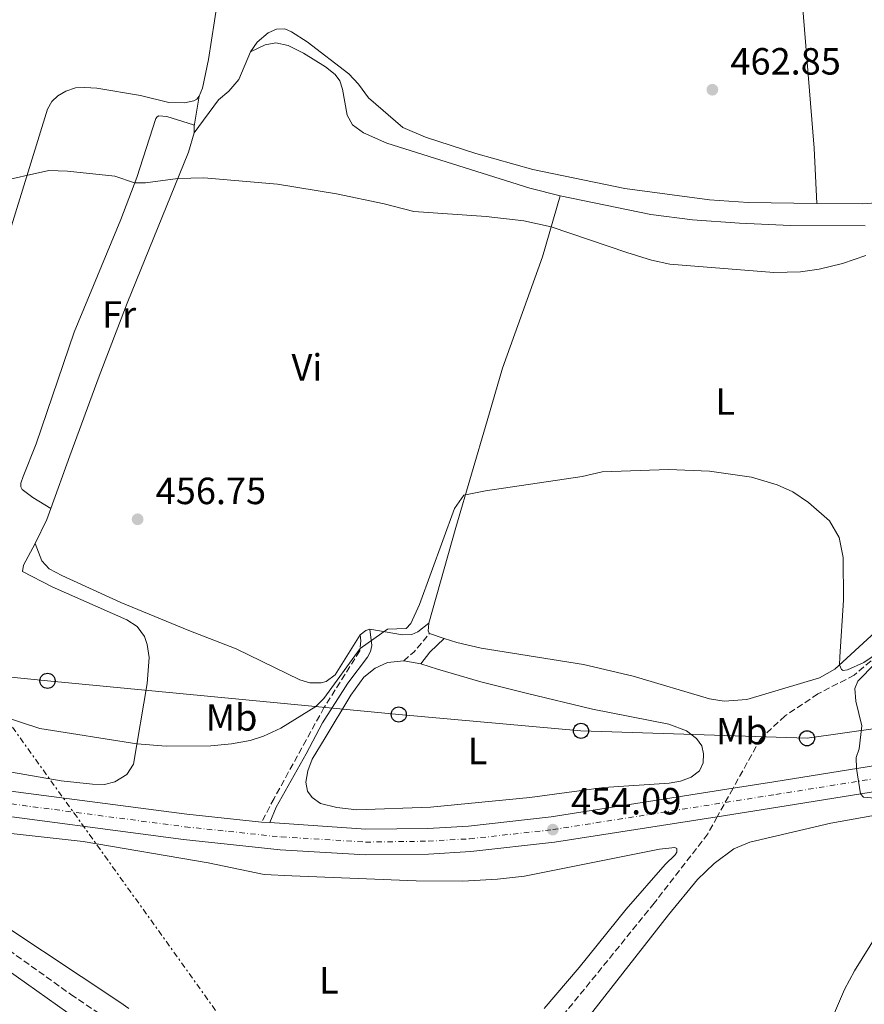
# Model space of a CAD drawing. Units: metres. Extents: x 641890 to 645358, y 4713689 to 4716073.
# Drawn here: x 642991 to 643214, y 4714492 to 4714752 of the extents above; entities that cross this region are included whole.
import ezdxf
from ezdxf.enums import TextEntityAlignment as Align

# ---------------------------------------------------------------- set-up
doc = ezdxf.new("R2010")
doc.units = ezdxf.units.M
doc.header["$MEASUREMENT"] = 0
for name, pattern in [('DGN Style 3', [2.435890702152634, 1.739921930109024, -0.6959687720436097]), ('DGN Style 4', [2.7856150101045474, 1.391937544087219, -0.6959687720436097, 0.001739921930109024, -0.6959687720436097]), ('DGN Style 7', [3.4798438602180486, 1.565929737098122, -0.6959687720436097, 0.5219765790327072, -0.6959687720436097])]:
    doc.linetypes.add(name, pattern=pattern)
for name, color, linetype, lineweight in [('Acequia sin especificar', 4, 'Continuous', 0), ('Barranco lineal', 142, 'DGN Style 3', 13), ('Camino', 7, 'DGN Style 3', 0), ('Carretera', 9, 'Continuous', 0), ('Cota de punto acotado terreno', 7, 'Continuous', 0), ('Curva de nivel intermedia', 30, 'Continuous', 0), ('Eje de carretera', 7, 'DGN Style 4', 0), ('Etiqueta de uso rústico', 92, 'Continuous', 0), ('Línea blanca (vial)', 7, 'Continuous', 13), ('Línea de cambio de uso (parcela vista)', 92, 'Continuous', 0), ('Línea eléctrica', 6, 'DGN Style 7', 0), ('Línea telefónica', 7, 'Continuous', 0), ('Margen derecho', 7, 'Continuous', 0), ('Poste telefónico', 7, 'Continuous', 0), ('Punto acotado terreno (símbolo)', 7, 'Continuous', 0), ('Torre eléctrica', 7, 'Continuous', 0)]:
    doc.layers.add(name, color=color, linetype=linetype, lineweight=lineweight)
doc.styles.add('Style-Arial', font='arial.ttf')

# ---------------------------------------------------------------- blocks, each defined once
blk = doc.blocks.new('5PATER')
at = {"layer": 'Acequia sin especificar', "linetype": 'Continuous', "lineweight": 0}
h = blk.add_hatch(color=51, dxfattribs=at)
edge = h.paths.add_edge_path()
edge.add_ellipse((0, 0), major_axis=(-0.1095731443231308, -0.1110710700762829), ratio=0.9994222409660317, start_angle=0, end_angle=360)
blk = doc.blocks.new('5PTT')
at = {"layer": 'Torre eléctrica', "color": 7, "linetype": 'Continuous', "lineweight": 30}
blk.add_circle((2.382683753967285e-05, 4.306399822235108e-05), 0.1995000005932858, dxfattribs=at)

msp = doc.modelspace()

# ---------------------------------------------------------------- linework, layer by layer
at = {"layer": 'Barranco lineal', "color": 142, "linetype": 'DGN Style 3', "lineweight": 13, "extrusion": (-0.01529367179971522, -0.02753596196568293, 0.9995038141005301), "elevation": -139203.5239253813, "flags": 128}
msp.add_lwpolyline([(-1726844.864400042, 4431622.672258976), (-1726844.864400042, 4431614.10029304)], dxfattribs=at)
at = {"layer": 'Barranco lineal', "color": 142, "linetype": 'DGN Style 3', "lineweight": 13}
for points in [[(643279.4500000002, 4714643.289999999, 456.1600000000035), (643274.9400000004, 4714635.51, 456.1600000000035), (643261.5300000003, 4714622.630000001, 455.7599999999948), (643221.29, 4714587.130000001, 455), (643211.2400000002, 4714578.710000001, 454.429999999993), (643201.6399999997, 4714573.74, 454.0299999999989), (643192.9699999997, 4714567.949999999, 453.6199999999953), (643186.5499999998, 4714561.980000001, 453.3899999999995), (643179.2400000002, 4714548.82, 452.9100000000035)], [(643175.0800000001, 4714541.33, 452.6399999999995), (643172.5599999997, 4714536.789999999, 452.4799999999959), (643158.4500000002, 4714518.49, 451.6699999999983), (643132.3600000005, 4714486.41, 450.8699999999953), (643108.4199999999, 4714457.390000001, 450.6399999999995), (643094.1699999999, 4714442.430000001, 450.4700000000012), (643089.3099999997, 4714439.189999999, 450.3000000000029), (643088.9699999997, 4714438.76, 450.2799999999989)]]:
    msp.add_polyline3d(points, dxfattribs=at)
at = {"layer": 'Camino', "color": 7, "linetype": 'DGN Style 3', "lineweight": 0, "extrusion": (0.05193793899099627, -0.08482107852604835, 0.9950416248233265), "elevation": -366043.3044004724, "flags": 128}
msp.add_lwpolyline([(3010410.174147235, 3666646.796482613), (3010413.789748929, 3666647.399744067), (3010419.752164188, 3666649.410615585)], dxfattribs=at)
at = {"layer": 'Camino', "color": 7, "linetype": 'DGN Style 3', "lineweight": 0}
for points in [[(643080.7999999997, 4714589.350000001, 455.4400000000023), (643080.9999999986, 4714587.800000002, 455.270000000004), (643080.6999999991, 4714585.100000001, 454.9199999999983), (643071.3000000003, 4714570.210000001, 454.350000000006), (643058.05, 4714546.140000001, 453.9499999999971), (643054.7699999987, 4714539.900000002, 454.0800000000017)], [(642878.2099999996, 4714556.320000002, 452.7400000000054), (642877.2699999987, 4714554.359999999, 452.570000000007), (642877.1700000003, 4714553.380000004, 452.4499999999971), (642878.2299999997, 4714552.140000002, 452.4499999999971), (642880.5399999986, 4714550.74, 452.4499999999971), (642889.6299999993, 4714546.570000002, 452.3600000000006), (642917.2899999995, 4714536.510000002, 452.2799999999987), (642954.0199999979, 4714524.560000002, 452.2599999999947), (642960.9699999995, 4714521.660000001, 452.2700000000041), (642969.8500000021, 4714517.4, 452.2799999999987), (642975.3999999975, 4714514.28, 452.2799999999987), (642987.9999999994, 4714506.119999999, 452.1699999999983), (643004.4100000003, 4714494.4, 452.0800000000018), (643016.8400000001, 4714486.000000001, 452.0099999999948), (643040.2399999979, 4714469.220000002, 451.8999999999942), (643086.9299999987, 4714436.160000001, 451.6300000000046)]]:
    msp.add_polyline3d(points, dxfattribs=at)
at = {"layer": 'Carretera', "color": 9, "linetype": 'Continuous', "lineweight": 0}
for points in [[(642521.9600000002, 4714730.33, 449.3500000000058), (642628.1400000004, 4714675.890000001, 450.6399999999995), (642642.3500000016, 4714668.63, 450.7200000000012), (642786.5499999998, 4714594.940000001, 451.5800000000018), (642803.1999999996, 4714586.86, 451.8699999999953), (642822.0100000009, 4714578.600000001, 451.929999999993), (642837.7199999997, 4714572.84, 452.2200000000012), (642847.3900000014, 4714569.770000001, 452.3899999999995), (642856.54, 4714567.359999998, 452.4400000000023), (642867.4999999991, 4714564.970000002, 452.6199999999953), (642878.1099999995, 4714563.070000002, 452.7299999999959), (642916.6200000016, 4714557.83, 453.1100000000006), (642919.5300000019, 4714557.430000001, 453.1399999999995), (642977.6800000002, 4714549.510000001, 453.7100000000065), (643035.0199999993, 4714541.949999999, 453.9900000000052), (643054.7699999993, 4714539.900000001, 454.0800000000018), (643056.8999999994, 4714539.749999999, 454.0899999999965), (643082.3200000002, 4714537.999999999, 454.2200000000012), (643098.6200000013, 4714538.220000001, 454.1399999999995), (643109.4100000005, 4714538.849999999, 454.1000000000058), (643131.2100000002, 4714541.260000001, 454.0899999999965), (643179.2399999975, 4714548.82, 454.429999999993), (643190.0300000012, 4714550.519999999, 454.5099999999948), (643271.5799999975, 4714563.599999999, 456.3399999999965)], [(643272.649999998, 4714556.929999999, 456.3399999999965), (643191.0900000007, 4714543.849999999, 454.5099999999948), (643175.079999998, 4714541.33, 454.3999999999942), (643132.1099999987, 4714534.560000001, 454.0899999999965), (643109.9800000006, 4714532.109999999, 454.1000000000058), (643098.8600000005, 4714531.470000001, 454.1399999999995), (643082.1599999992, 4714531.24, 454.2200000000012), (643059.6599999998, 4714532.600000001, 454.1000000000058), (643034.1499999975, 4714535.34, 453.9900000000052), (642976.7899999983, 4714542.900000001, 453.7100000000065), (642878.2100000001, 4714556.320000002, 452.7400000000052), (642866.1999999982, 4714558.429999999, 452.6199999999953), (642848.719999999, 4714562.529999998, 452.4100000000035), (642835.5599999983, 4714566.529999999, 452.2200000000012), (642823.77, 4714570.850000001, 452.0099999999948), (642819.5199999987, 4714572.41, 451.929999999993), (642800.399999999, 4714580.81, 451.8699999999953), (642783.5799999991, 4714588.970000001, 451.5800000000018), (642764.3999999991, 4714598.77, 451.4799999999959), (642759.7299999997, 4714601.160000001, 451.4499999999971), (642728.8900000011, 4714616.92, 451.2700000000041), (642725.8099999987, 4714618.49, 451.25), (642631.4999999999, 4714666.679999999, 450.7200000000012), (642518.9600000005, 4714724.38, 449.3500000000058)]]:
    msp.add_polyline3d(points, dxfattribs=at)
at = {"layer": 'Curva de nivel intermedia', "color": 30, "linetype": 'Continuous', "lineweight": 0, "flags": 128}
for points, elevation in [([(642984.3600000006, 4714708.789999999), (642998.5499999995, 4714711.91), (643003.5499999997, 4714711.789999997), (643016.0100000007, 4714710.410000001), (643021.240000001, 4714708.689999999), (643024.1, 4714708.73), (643032.6200000005, 4714709.829999999), (643039.5499999993, 4714709.99), (643058.9800000021, 4714708.369999997), (643074.5600000012, 4714705.759999999), (643087.0899999995, 4714703.140000001), (643094.9700000007, 4714701.109999998), (643114.0300000003, 4714699.82), (643123.9700000001, 4714698.640000001), (643131.2099999997, 4714697.039999997), (643151.2300000002, 4714690.259999998), (643157.6900000023, 4714688.300000001), (643162.5800000007, 4714687.240000002), (643190.0300000008, 4714685.019999999), (643197.0600000004, 4714685.17), (643202.0000000001, 4714685.909999998), (643208.1200000001, 4714687.429999999), (643214.3300000017, 4714689.489999999)], 460.0000000000001), ([(642975.400000002, 4714571.369999999), (642996.2400000006, 4714564.619999999), (643021.8500000013, 4714560.59), (643029.5700000017, 4714559.980000001), (643041.4000000001, 4714559.989999999), (643046.8099999994, 4714560.539999999), (643051.7100000011, 4714561.480000001), (643055.3099999997, 4714562.599999998), (643059.8499999995, 4714564.71), (643069.0800000007, 4714570.439999999), (643071.2100000008, 4714572.539999999), (643080.7700000006, 4714585.720000001), (643088.0500000007, 4714590.869999999), (643092.9600000014, 4714590.989999999), (643094.1300000005, 4714592.3), (643096.4800000017, 4714597.38), (643105.7399999998, 4714622.74), (643108.1900000018, 4714626.180000001), (643113.8700000015, 4714627.380000001), (643139.4400000018, 4714631.180000001), (643144.7000000012, 4714632.369999999), (643162.1700000014, 4714633), (643173.0000000009, 4714632.550000001), (643184.1299999999, 4714630.99), (643190.86, 4714628.99), (643195.0599999999, 4714627.079999999), (643199.2100000007, 4714624.289999999), (643204.7300000016, 4714619.4), (643207.2500000006, 4714615.069999999), (643208.2899999999, 4714609.749999999), (643208.4100000006, 4714598.5), (643207.4100000015, 4714583.52), (643207.3900000014, 4714581.4), (643207.8699999999, 4714580.17), (643208.3300000002, 4714579.95), (643209.4299999999, 4714580.109999998), (643213.7999999997, 4714582.009999999), (643221.2899999998, 4714587.130000002)], 455), ([(643221.3900000004, 4714586.4), (643212.2300000006, 4714577.08), (643211.3900000001, 4714575.180000001), (643211.6699999995, 4714571.839999998), (643213.2499999999, 4714565.350000001), (643212.5700000003, 4714559.279999999), (643211.7300000021, 4714556.979999999), (643211.8700000007, 4714554.02), (643212.9300000002, 4714547.350000001), (643213.7200000014, 4714546.449999999), (643216.7600000014, 4714546.179999999)], 455), ([(643221.8999999999, 4714517.650000001), (643211.3400000011, 4714500.659999999), (643208.7100000002, 4714495.699999999), (643203.2000000004, 4714482.909999999), (643189.8200000006, 4714449.42), (643188.0999999995, 4714443.55), (643186.230000001, 4714434.489999998), (643182.4900000015, 4714407.680000001), (643177.7199999995, 4714390.17), (643176.8800000012, 4714385.239999998), (643175.8500000008, 4714372.930000001), (643175.2100000015, 4714369.890000001), (643173.4099999999, 4714364.59), (643172.4000000019, 4714359.680000001), (643172.4300000009, 4714356.409999999)], 455)]:
    msp.add_lwpolyline(points, dxfattribs=dict(at, elevation=elevation))
at = {"layer": 'Eje de carretera', "color": 7, "linetype": 'DGN Style 4', "lineweight": 0}
msp.add_polyline3d([(642520.4600000001, 4714727.36, 449.3500000000058), (642633.0199999993, 4714669.65, 450.7200000000012), (642785.0699999996, 4714591.960000002, 451.580000000002), (642801.7999999999, 4714583.840000002, 451.8699999999953), (642820.7699999999, 4714575.510000001, 451.929999999993), (642836.6399999997, 4714569.690000001, 452.2200000000012), (642846.4600000011, 4714566.57, 452.3800000000047), (642855.7600000016, 4714564.12, 452.4600000000065), (642866.8500000003, 4714561.699999999, 452.6199999999955), (642877.5900000005, 4714559.779999999, 452.7299999999959), (642977.2399999971, 4714546.210000002, 453.7100000000065), (643034.5899999996, 4714538.65, 453.9900000000052), (643059.940000001, 4714535.970000001, 454.1000000000058), (643082.239999997, 4714534.62, 454.2200000000012), (643098.739999997, 4714534.850000001, 454.1399999999995), (643109.6999999983, 4714535.480000001, 454.1000000000058), (643131.659999999, 4714537.91, 454.0899999999966), (643190.5599999982, 4714547.190000001, 454.5099999999948), (643272.12, 4714560.27, 456.3399999999965)], dxfattribs=at)
at = {"layer": 'Línea blanca (vial)', "color": 7, "linetype": 'Continuous', "lineweight": 13, "extrusion": (-0.004671616091023821, 0.0003289870536688635, 0.9999890338251798), "elevation": -999.0073993569786, "flags": 128}
msp.add_lwpolyline([(643049.8742358492, 4714540.483793717), (643052.0042593229, 4714540.333793707)], dxfattribs=at)
at = {"layer": 'Línea blanca (vial)', "color": 7, "linetype": 'Continuous', "lineweight": 13}
for points in [[(643179.2399999971, 4714548.82, 454.429999999993), (643190.0300000008, 4714550.52, 454.5099999999948), (643271.5799999969, 4714563.600000001, 456.3399999999965), (643339.229999999, 4714574.500000001, 458.4100000000037), (643474.2600000009, 4714597.050000002, 460.9900000000052), (643542.9699999981, 4714608.08, 462.4199999999984), (643649.1999999996, 4714625.580000001, 464.6600000000037)], [(643175.0799999975, 4714541.33, 454.3999999999943), (643191.0900000002, 4714543.850000001, 454.5099999999948), (643272.6499999977, 4714556.930000001, 456.3399999999965), (643340.3199999998, 4714567.830000001, 458.4100000000037), (643475.3500000016, 4714590.380000002, 460.9900000000052), (643544.0499999999, 4714601.41, 462.4199999999984), (643649.9899999986, 4714618.869999999, 464.6399999999995)], [(642878.2099999996, 4714556.320000002, 452.7400000000054), (642976.7899999977, 4714542.900000001, 453.7100000000065), (643034.1499999971, 4714535.34, 453.9900000000052), (643059.6599999993, 4714532.600000001, 454.1000000000058), (643082.1599999988, 4714531.240000002, 454.2200000000012), (643098.86, 4714531.470000001, 454.1399999999995), (643109.98, 4714532.11, 454.1000000000058), (643132.1099999984, 4714534.560000002, 454.0899999999966), (643175.0799999975, 4714541.33, 454.3999999999943)], [(642919.5300000014, 4714557.430000001, 453.1399999999995), (642977.6799999997, 4714549.510000002, 453.7100000000065), (643035.0199999987, 4714541.949999999, 453.9900000000052), (643054.7699999987, 4714539.900000002, 454.0800000000017)], [(643056.8999999989, 4714539.75, 454.0899999999966), (643082.3199999996, 4714538, 454.2200000000012), (643098.6200000008, 4714538.220000002, 454.1399999999995), (643109.41, 4714538.850000001, 454.1000000000058), (643131.2099999997, 4714541.260000001, 454.0899999999966), (643179.2399999971, 4714548.82, 454.429999999993)]]:
    msp.add_polyline3d(points, dxfattribs=at)
at = {"layer": 'Línea de cambio de uso (parcela vista)', "color": 92, "linetype": 'Continuous', "lineweight": 0, "extrusion": (-0.01022146198452958, -0.06242954473944155, 0.997997030886628), "elevation": -300450.6315502362, "flags": 128}
msp.add_lwpolyline([(-127201.4312773853, 4747174.412669323), (-127201.4312773853, 4747182.474536353)], dxfattribs=at)
at = {"layer": 'Línea de cambio de uso (parcela vista)', "color": 92, "linetype": 'Continuous', "lineweight": 0, "extrusion": (-0.001715026561979872, -0.09832818897197428, 0.9951525641515392), "elevation": -464234.1768090767, "flags": 128}
msp.add_lwpolyline([(560718.1538954737, 4702359.111553418), (560718.1538954737, 4702360.840194504)], dxfattribs=at)
at = {"layer": 'Línea de cambio de uso (parcela vista)', "color": 92, "linetype": 'Continuous', "lineweight": 0, "extrusion": (0.3125290029697269, -0.1604772748606274, 0.9362545949452292), "elevation": -555206.4304565748, "flags": 128}
msp.add_lwpolyline([(4487730.172261259, 1480893.881254882), (4487737.174599807, 1480894.023574356), (4487740.251791141, 1480894.45053278)], dxfattribs=at)
at = {"layer": 'Línea de cambio de uso (parcela vista)', "color": 92, "linetype": 'Continuous', "lineweight": 0, "extrusion": (-0.05210852174994338, -0.02481358173986165, 0.9983331047913192), "elevation": -150043.2670633179, "flags": 128}
msp.add_lwpolyline([(-3980127.010142503, 2603268.846359779), (-3980127.707924705, 2603268.846359779), (-3980129.561798303, 2603269.885952332)], dxfattribs=at)
at = {"layer": 'Línea de cambio de uso (parcela vista)', "color": 92, "linetype": 'Continuous', "lineweight": 0, "extrusion": (0.1103567838259523, -0.03678559452440994, 0.9932110552642262), "elevation": -102008.2953069714, "flags": 128}
msp.add_lwpolyline([(4676014.382976803, 874875.3128508917), (4676013.753683548, 874876.258467094), (4676012.178869274, 874877.2900484054)], dxfattribs=at)
at = {"layer": 'Línea de cambio de uso (parcela vista)', "color": 92, "linetype": 'Continuous', "lineweight": 0, "extrusion": (0.01387312105530408, -0.004636261531675043, 0.9998930150727101), "elevation": -12482.03793979811, "flags": 128}
msp.add_lwpolyline([(643034.7871147776, 4714581.200055148), (643030.8966567483, 4714582.50006912)], dxfattribs=at)
at = {"layer": 'Línea de cambio de uso (parcela vista)', "color": 92, "linetype": 'Continuous', "lineweight": 0, "extrusion": (0.03638732220897332, -0.006601239876607779, 0.999315959251403), "elevation": -7267.964441090186, "flags": 128}
msp.add_lwpolyline([(4753657.353819089, 208673.8762672251), (4753657.35381909, 208669.2793443415)], dxfattribs=at)
at = {"layer": 'Línea de cambio de uso (parcela vista)', "color": 92, "linetype": 'Continuous', "lineweight": 0}
for points in [[(643051.7000000002, 4714824.630000001, 468.1100000000006), (643050.5999999996, 4714821.689999999, 468.0500000000029), (643050.1299999999, 4714818.470000001, 467.7700000000041), (643050.25, 4714811.130000001, 467.1900000000023), (643051.7100000001, 4714805.82, 466.8500000000058), (643051.7400000002, 4714804.220000001, 466.679999999993), (643049.6500000004, 4714798.730000001, 466.4499999999971), (643048.1799999997, 4714786.609999999, 465.5899999999965), (643044.3899999997, 4714762.17, 464.6699999999983), (643043.1600000003, 4714756.59, 464.1499999999942), (643040.7699999996, 4714741.24, 462.320000000007), (643039.1200000001, 4714733.699999999, 461.7400000000052), (643038.29, 4714731.57, 461.6300000000047)], [(643191.9400000004, 4714817.600000001, 464.7400000000052), (643197.4900000002, 4714756.74, 463.1900000000023), (643200.6399999997, 4714717.850000001, 462.5599999999977), (643201.3899999997, 4714703.210000001, 462.4799999999959)], [(643051.8700000001, 4714743.26, 462.7799999999989), (643053.5999999996, 4714745.859999999, 463.3000000000029), (643056.4900000002, 4714748.26, 463.8699999999953), (643058.7100000001, 4714749.27, 464.1600000000035), (643060.8899999997, 4714749.310000001, 464.5099999999948), (643062.6799999997, 4714748.59, 464.679999999993), (643066.79, 4714745.960000001, 464.6199999999953), (643077.8300000001, 4714737.480000001, 464.1600000000035), (643080.3399999999, 4714734.710000001, 464.1600000000035), (643083.0300000003, 4714731.09, 464.1000000000058), (643092.0499999998, 4714723.32, 463.8699999999953), (643098.0499999998, 4714720.720000001, 463.8699999999953), (643111.3700000001, 4714716.460000001, 463.820000000007), (643126.4100000003, 4714712.230000001, 463.6999999999971), (643150.6900000004, 4714707.180000001, 463.6499999999942), (643173.0499999998, 4714704.16, 463.2400000000052), (643183.2100000001, 4714703.460000001, 463.1300000000047), (643201.3899999997, 4714703.210000001, 462.4799999999959)], [(643051.8700000001, 4714743.26, 462.7799999999989), (643055.7400000002, 4714745.16, 462.7200000000012), (643058.4800000006, 4714745.66, 462.5500000000029), (643061.8200000003, 4714744.91, 462.4400000000023), (643065.8700000001, 4714742.970000001, 462.320000000007), (643071.5999999996, 4714739.34, 462.1499999999942), (643074.1600000003, 4714737.310000001, 462.0299999999989), (643075.3899999997, 4714735.609999999, 461.9199999999983), (643076.1699999999, 4714733.449999999, 461.8099999999977), (643077.3700000001, 4714726.529999999, 461.3500000000058), (643078.7300000006, 4714723.970000001, 461.1199999999953), (643081.6399999997, 4714721.890000001, 460.9499999999971), (643087.8200000003, 4714719.130000001, 460.7700000000041), (643125.5700000003, 4714707.24, 460.6600000000035), (643133.5899999999, 4714705.230000001, 460.7100000000065)], [(643036.9600000001, 4714721.91, 460.9499999999971), (643043.3600000005, 4714730.619999999, 461.5800000000018), (643046.1299999999, 4714732.9, 461.8099999999977), (643048.7800000003, 4714735.980000001, 462.0399999999936), (643051.8700000001, 4714743.26, 462.7799999999989)], [(643038.29, 4714731.57, 461.6300000000047), (643037.6200000001, 4714730.75, 461.570000000007), (643036.8799999999, 4714730.34, 461.5200000000041), (643034.4199999999, 4714729.84, 461.6900000000023), (643030.2300000006, 4714729.890000001, 461.6300000000047), (643022.8099999997, 4714731.720000001, 461.6300000000047), (643011.25, 4714733.710000001, 461.6900000000023), (643008.0899999999, 4714733.890000001, 461.6900000000023), (643005.6299999999, 4714733.730000001, 461.6300000000047), (643003.0599999997, 4714732.890000001, 461.5200000000041), (643000.9600000001, 4714731.65, 461.3399999999965), (642999.3799999999, 4714730.130000001, 461.1699999999983), (642998.2599999999, 4714728.17, 460.9400000000023), (642982.7300000006, 4714678.25, 458.25)], [(643036.9900000002, 4714723.630000001, 461.1199999999953), (643036.7599999999, 4714723.970000001, 461.179999999993), (643029.7199999997, 4714726.210000001, 461.2899999999936), (643027.5999999996, 4714726.4, 461.1199999999953), (643027.2000000002, 4714726.109999999, 461.0599999999977), (643026.8600000005, 4714725.699999999, 461), (643021.7800000003, 4714710.140000001, 460.0899999999965), (643017.6100000005, 4714699, 459.3999999999942), (643005.2999999998, 4714669.27, 458.0800000000018), (642995.2800000003, 4714639.74, 457.5099999999948), (642991.8099999997, 4714631.140000001, 457.1000000000058), (642991.1500000004, 4714629.350000001, 456.929999999993), (642991.2199999997, 4714628.439999999, 456.8099999999977), (642991.5199999996, 4714627.75, 456.6399999999995), (642994.3700000001, 4714625.560000001, 456.6399999999995), (642999.0700000003, 4714622.689999999, 456.6199999999953)], [(642999.0700000003, 4714622.689999999, 456.6199999999953), (643004.1100000005, 4714636.619999999, 457.3300000000018), (643011.8499999996, 4714657.680000001, 457.679999999993), (643019.2800000003, 4714676.949999999, 458.25), (643035.4400000004, 4714716.779999999, 460.3699999999953), (643036.9600000001, 4714721.91, 460.9499999999971)], [(643098.9299999997, 4714592.449999999, 454.3500000000058), (643106.0899999999, 4714617.689999999, 454.6399999999995), (643114.2999999998, 4714645.859999999, 455.8399999999965), (643118.3700000001, 4714659.75, 456.9900000000052), (643128.9100000003, 4714689.109999999, 459.6300000000047), (643133.5899999999, 4714705.230000001, 460.7100000000065)], [(643133.5899999999, 4714705.230000001, 460.7100000000065), (643157.5099999999, 4714700.359999999, 461), (643168.5499999998, 4714698.930000001, 461), (643180.9500000002, 4714698.039999999, 461.1199999999953), (643194.3799999999, 4714697.4, 460.8300000000018), (643214.1100000005, 4714697.369999999, 460.4900000000052)], [(643201.3899999997, 4714703.210000001, 462.4799999999959), (643213.4900000002, 4714703.15, 462.3300000000018), (643228.1600000003, 4714704.25, 461.8099999999977)], [(642921.3799999999, 4714571.27, 455.1000000000058), (642921.8099999997, 4714569.730000001, 455.1000000000058), (642923.6900000004, 4714566.84, 455.1000000000058), (642925.5499999998, 4714565.210000001, 455.1000000000058), (642928.2100000001, 4714563.82, 455.1000000000058), (642938.4100000003, 4714560.939999999, 454.9799999999959), (642947.9000000004, 4714558.970000001, 454.8099999999977), (642970.9500000002, 4714556.140000001, 454.75), (643001.8300000001, 4714550.789999999, 454.8699999999953), (643010.0999999996, 4714549.890000001, 454.8699999999953), (643013.3099999997, 4714549.83, 454.8699999999953), (643016, 4714550.560000001, 454.8699999999953), (643019.1799999997, 4714552.449999999, 454.8699999999953), (643020.9100000003, 4714555.17, 454.8699999999953), (643024.5800000001, 4714576.449999999, 455.3800000000047), (643025.04, 4714583.34, 455.3800000000047), (643024.5899999999, 4714586.83, 455.3800000000047), (643023.8099999997, 4714588.939999999, 455.3800000000047), (643021.9299999997, 4714591.539999999, 455.3800000000047), (643019.2000000002, 4714593.279999999, 455.3800000000047), (642999.4500000002, 4714602.02, 455.6100000000006), (642991.6399999997, 4714606.08, 455.7299999999959), (642991.9000000004, 4714607.75, 455.9600000000065), (642994.9400000004, 4714613.480000001, 456.4199999999983)], [(643080.7999999998, 4714589.350000001, 455.4400000000023), (643074.1500000004, 4714578.74, 455.5), (643071.8200000003, 4714577.039999999, 455.5), (643070.4500000002, 4714576.680000001, 455.5), (643067.5300000003, 4714576.630000001, 455.5), (643064.8799999999, 4714577.449999999, 455.5), (643048.0599999997, 4714585.66, 455.5), (643035.54, 4714590.449999999, 455.5500000000029), (643017.5800000001, 4714597.9, 456.1300000000047), (643002.04, 4714604.99, 456.3000000000029), (642998.6799999997, 4714606.77, 456.4100000000035), (642996.7599999999, 4714608.859999999, 456.3600000000006), (642994.9400000004, 4714613.480000001, 456.4199999999983)], [(643098.9299999997, 4714592.449999999, 454.3500000000058), (643096.04, 4714590.109999999, 454.3500000000058), (643094.3899999997, 4714589.449999999, 454.6399999999995), (643091.9299999997, 4714589.300000001, 454.6900000000023), (643083.3600000005, 4714590.82, 455.2100000000065)], [(643216.7599999999, 4714590.060000001, 455.1499999999942), (643206.1399999997, 4714580.25, 454.9799999999959), (643202.0499999998, 4714577.949999999, 454.8699999999953), (643182.9299999997, 4714572.310000001, 454.6399999999995), (643176.9199999999, 4714571.810000001, 454.5200000000041), (643173.0099999999, 4714572.430000001, 454.5200000000041), (643152.8899999997, 4714578.470000001, 454.4700000000012), (643139.7699999996, 4714581.470000001, 454.4100000000035), (643112.75, 4714585.789999999, 454.2400000000052), (643106.2999999998, 4714587.300000001, 454.179999999993), (643102.9800000006, 4714588.4, 454.2299999999959)], [(643096.7999999998, 4714581.66, 453.8600000000006), (643101.2100000001, 4714580.27, 453.3999999999942), (643112.6200000001, 4714576.960000001, 453.2299999999959), (643124.5899999999, 4714573.939999999, 453.0599999999977), (643142.0999999996, 4714569.75, 452.9400000000023), (643162.29, 4714565.720000001, 453.3500000000058), (643166.9600000001, 4714563.960000001, 453.3500000000058), (643169.6299999999, 4714562, 453.3999999999942), (643170.9800000006, 4714560.07, 453.3999999999942), (643171.4199999999, 4714557.949999999, 453.3999999999942), (643171.3399999999, 4714555.539999999, 453.3999999999942), (643170.3499999996, 4714553.41, 453.3999999999942), (643168.1900000004, 4714551.77, 453.3500000000058), (643165.4000000004, 4714550.689999999, 453.2299999999959), (643162.3700000001, 4714550.180000001, 453.1199999999953), (643145.1299999999, 4714549.039999999, 453), (643125.6100000005, 4714546.430000001, 452.8300000000018), (643099.3300000001, 4714543.82, 452.8899999999995), (643079.9000000004, 4714543.109999999, 453.1199999999953), (643074.6200000001, 4714543.710000001, 453.1199999999953), (643070.3600000005, 4714544.789999999, 453.1699999999983), (643068.0899999999, 4714546.41, 453.2899999999936), (643066.9199999999, 4714548.060000001, 453.5200000000041), (643066.4199999999, 4714550.460000001, 453.5200000000041), (643067.0099999999, 4714553.390000001, 453.6900000000023), (643068.1600000003, 4714556.51, 453.8000000000029), (643071.5700000003, 4714562.180000001, 453.9199999999983), (643078.3200000003, 4714573.42, 453.9799999999959), (643081.7999999998, 4714578.180000001, 453.9799999999959), (643084.75, 4714580.52, 453.9799999999959), (643088.0499999998, 4714582.01, 454.0899999999965), (643092.2800000003, 4714582.480000001, 454.0299999999989)], [(643131.7800000003, 4714476.529999999, 451.8300000000018), (643162.1799999997, 4714515.390000001, 452.5200000000041), (643169.8799999999, 4714524.74, 452.5200000000041), (643174.2300000006, 4714529, 452.6300000000047), (643179.4400000004, 4714532.810000001, 452.75), (643183.6600000003, 4714534.600000001, 452.8600000000006), (643205.0800000001, 4714539.65, 453.429999999993), (643236.0700000003, 4714545.199999999, 455.1000000000058)], [(642983.8399999999, 4714537.42, 454.3399999999965), (643007.6299999999, 4714534.77, 454.2200000000012), (643040.6900000004, 4714529.109999999, 454.0500000000029), (643055.4199999999, 4714526.029999999, 452.8999999999942), (643062.7100000001, 4714525.680000001, 452.7299999999959), (643095.54, 4714524.380000001, 452.0399999999936), (643107.9299999997, 4714524.300000001, 451.8099999999977)], [(643107.9299999997, 4714524.300000001, 451.8099999999977), (643117.04, 4714524.84, 451.7599999999948), (643124.1900000004, 4714525.65, 451.8699999999953), (643159.7999999998, 4714532.710000001, 452.8500000000058), (643163.8700000001, 4714533.17, 452.8500000000058), (643164.3899999997, 4714532.949999999, 452.8500000000058), (643164.4100000003, 4714531.92, 452.8500000000058), (643163.9600000001, 4714531.230000001, 452.8500000000058), (643161.3600000005, 4714528.720000001, 452.7899999999936), (643151.0599999997, 4714516.91, 452.6699999999983), (643138.6299999999, 4714501.51, 452.3300000000018), (643129.4000000004, 4714490.689999999, 451.9900000000052)], [(643019.7000000002, 4714490.640000001, 453.4799999999959), (643017.3200000003, 4714492.32, 453.7599999999948), (642976.6799999997, 4714519.300000001, 454.1600000000035)]]:
    msp.add_polyline3d(points, dxfattribs=at)
at = {"layer": 'Línea eléctrica', "color": 6, "linetype": 'DGN Style 7', "lineweight": 0}
msp.add_polyline3d([(641982.0700000002, 4716004.079999999, 436.9799999999959), (641999.86, 4715972.489999999, 441.5299999999989), (642081.2299999995, 4715827.67, 442.8000000000029), (642307.5799999973, 4715513.11, 466.2799999999989), (642492.8500000016, 4715255.680000001, 465.7100000000065), (642636.6499999996, 4715055.300000001, 470.9900000000052), (642798.7938378131, 4714829.252573761, 464.8291000000027), (642816.1400000014, 4714805.07, 464.1699999999983), (642960.5200000006, 4714604.63, 455.5899999999965), (642978.831715858, 4714579.102970378, 455.5736000000034), (643195.2500000005, 4714277.410000001, 455.3800000000047), (643354.2700000001, 4714012.42, 447.3600000000006), (643527.0000000005, 4713724.470000002, 444.1399999999995), (643528.6499999978, 4713721.689999999, 444.1900000000023)], dxfattribs=at)
at = {"layer": 'Línea telefónica', "color": 7, "linetype": 'Continuous', "lineweight": 0}
msp.add_polyline3d([(643236.7699999989, 4714567.45, 455.3300000000018), (643198.7800000019, 4714562.029999999, 454.1399999999995), (643139.1000000027, 4714563.980000001, 452.9199999999983), (643090.9800000014, 4714568.300000002, 453.5200000000041), (642998.2399999994, 4714577.2, 455.1999999999971), (642978.831715858, 4714579.102970378, 455.0510000000068), (642901.8600000006, 4714586.65, 454.4600000000065), (642854.469999998, 4714591.21, 453.2599999999948), (642808.4400000012, 4714614.840000001, 453.2599999999948), (642766.3200000013, 4714637.670000001, 453.2599999999948), (642723.9800000003, 4714660.270000001, 453.1000000000058), (642673.7000000001, 4714680.15, 452.6900000000023), (642627.8700000021, 4714698.680000001, 452.1000000000058), (642581.5100000021, 4714717.830000001, 451.7200000000012), (642535.5599999991, 4714736.350000001, 450.8999999999942), (642490.5200000001, 4714755.23, 450.2200000000012), (642442.9600000001, 4714774.130000001, 449.3800000000047), (642396.6700000016, 4714792.600000001, 449.0599999999977), (642350.0900000005, 4714811.279999999, 448.6600000000035), (642305.0500000016, 4714829.82, 447.9900000000052), (642247.3799999994, 4714853.079999999, 447.4199999999983)], dxfattribs=at)
at = {"layer": 'Margen derecho', "color": 7, "linetype": 'Continuous', "lineweight": 0, "extrusion": (0.3242887530017365, -0.3456828025391557, 0.8805340451710281), "elevation": -1420801.102515356, "flags": 128}
msp.add_lwpolyline([(3694633.897045652, 2640427.715893754), (3694637.725497584, 2640428.433219201), (3694643.015572627, 2640428.496512623)], dxfattribs=at)
at = {"layer": 'Margen derecho', "color": 7, "linetype": 'Continuous', "lineweight": 0}
for points in [[(643083.3599999989, 4714590.820000002, 455.2100000000065), (643083.8299999983, 4714586.53, 454.9199999999983), (643083.5100000009, 4714584.920000001, 454.8699999999953), (643082.730000001, 4714583.470000001, 454.8099999999977), (643077.5399999986, 4714576.580000001, 454.6199999999953), (643070.8299999986, 4714566.130000002, 454.2899999999936), (643066.5500000004, 4714557.890000001, 454.1499999999942), (643058.629999999, 4714543.830000003, 453.9900000000052), (643056.8999999989, 4714539.75, 454.0899999999966)], [(643011.8099999987, 4714483.75, 452.0299999999989), (642984.440000001, 4714503.12, 452.1699999999983), (642974.5799999972, 4714509.250000001, 452.2400000000052), (642970.1000000001, 4714500.830000001, 451.6499999999943), (642958.2699999993, 4714478.350000001, 451.3099999999977), (642937.6299999974, 4714438.120000001, 449.5599999999977), (642919.5399999982, 4714404.07, 448.2400000000054), (642919.0599999975, 4714402.119999999, 448.179999999993), (642919.1299999991, 4714400.430000002, 448.1199999999955), (642919.7300000003, 4714399.11, 448.070000000007), (642920.6199999999, 4714398.08, 448.070000000007)]]:
    msp.add_polyline3d(points, dxfattribs=at)

# ---------------------------------------------------------------- block references
at = {"layer": 'Poste telefónico', "color": 7, "linetype": 'Continuous', "lineweight": 0, "xscale": 10, "yscale": 10, "zscale": 10}
for p in [(642998.2399999994, 4714577.2, 455.1999999999971), (643090.9800000014, 4714568.300000002, 453.5200000000041), (643139.1000000027, 4714563.980000001, 452.9199999999983), (643198.7800000019, 4714562.029999999, 454.1399999999995)]:
    msp.add_blockref('5PTT', p, dxfattribs=at)
at = {"layer": 'Punto acotado terreno (símbolo)', "color": 7, "linetype": 'Continuous', "lineweight": 0, "xscale": 10, "yscale": 10, "zscale": 10}
for p in [(643173.7899999977, 4714733.27, 462.8500000000063), (643022.03, 4714619.850000001, 456.75), (643131.659999999, 4714537.91, 454.089999999997)]:
    msp.add_blockref('5PATER', p, dxfattribs=at)

# ---------------------------------------------------------------- texts
at = {"layer": 'Cota de punto acotado terreno', "color": 7, "linetype": 'Continuous', "lineweight": 0, "style": 'Style-Arial'}
for s, p in [('462.85', (643178.5599999981, 4714737.270000001, 462.8500000000058)), ('456.75', (643026.8000000004, 4714623.850000001, 456.75)), ('454.09', (643136.4400000006, 4714541.910000001, 454.0899999999965))]:
    msp.add_text(s, height=7.000000000000002, dxfattribs=at).set_placement(p)
at = {"layer": 'Etiqueta de uso rústico', "color": 92, "linetype": 'Continuous', "lineweight": 0, "style": 'Style-Arial'}
for s, p in [('Fr', (643017.1536852674, 4714673.910010001, 458.179999999993)), ('Vi', (643066.7189322195, 4714659.95001, 457.0299999999989)), ('L', (643177.1614203799, 4714650.94001, 456.7299999999959)), ('Mb', (643046.8402462421, 4714567.53001, 455.1399999999995)), ('Mb', (643181.5702462444, 4714563.92001, 453.6699999999983)), ('L', (643111.7614203807, 4714558.690009999, 453.0200000000041)), ('L', (643072.56142038, 4714498.130010001, 452.0399999999936))]:
    msp.add_text(s, height=7.000000000000002, dxfattribs=at).set_placement(p, align=Align.MIDDLE_CENTER)

doc.saveas('drawing.dxf')
